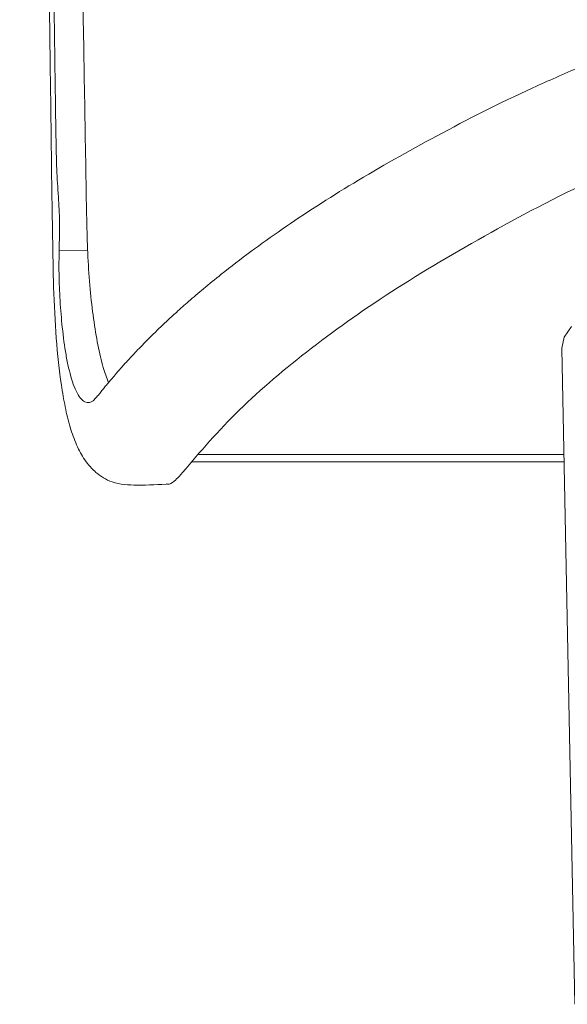
# Model space of a CAD drawing. Units: millimetres. Extents: x 50 to 4150, y 50 to 2920.
# Drawn here: x 3014 to 3055, y 969 to 1041 of the extents above; entities that cross this region are included whole.
import ezdxf

# ---------------------------------------------------------------- set-up
doc = ezdxf.new("R2010")
doc.units = ezdxf.units.MM
doc.header["$LTSCALE"] = 10

msp = doc.modelspace()

# ---------------------------------------------------------------- linework, layer by layer
at = {"color": 8, "linetype": 'Continuous', "lineweight": 15}
for p, q in [((3017.347, 1024.431), (3019.452, 1024.436)), ((3027.645, 1009.392), (3054.522, 1009.392))]:
    msp.add_line(p, q, dxfattribs=at)
at = {"color": 7, "linetype": 'Continuous', "lineweight": 15}
for p, q in [((3054.366, 1017.197), (3055.329, 968.865)), ((3027.15, 1008.84), (3054.533, 1008.84))]:
    msp.add_line(p, q, dxfattribs=at)
at = {"color": 7, "linetype": 'Continuous', "lineweight": 15, "flags": 128}
msp.add_lwpolyline([(3054.366, 1017.197), (3054.366, 1017.232), (3054.545, 1018.028), (3055.08, 1018.814)], dxfattribs=at)
at = {"color": 7, "linetype": 'Continuous', "lineweight": 15}
msp.add_ellipse((3303.834, 1671.835), major_axis=(0, 3314.715), ratio=0.087489, start_param=1.724203, end_param=1.76677, dxfattribs=at)
for points, knots in [([(3014.446, 1171.851), (3014.506, 1171.447), (3014.595, 1170.851), (3014.767, 1170.118), (3014.89, 1169.705), (3014.979, 1168.993), (3015.08, 1167.942), (3015.175, 1166.807), (3015.243, 1165.803), (3015.283, 1165.028), (3015.337, 1163.585), (3015.351, 1161.238), (3015.379, 1158.137), (3015.412, 1154.633), (3015.447, 1150.695), (3015.501, 1144.933), (3015.574, 1137.256), (3015.667, 1127.817), (3015.769, 1117.769), (3015.879, 1107.186), (3016.003, 1095.739), (3016.138, 1083.679), (3016.277, 1071.68), (3016.413, 1060.408), (3016.538, 1050.287), (3016.65, 1041.313), (3016.743, 1034.281), (3016.809, 1028.949), (3016.874, 1024.998), (3016.935, 1021.151), (3017.151, 1017.376), (3017.478, 1014.535), (3017.87, 1012.458), (3018.24, 1011.06), (3018.739, 1009.799), (3019.271, 1008.88), (3020.093, 1007.975), (3021.326, 1007.186), (3023.263, 1007.096), (3024.713, 1007.171), (3025.522, 1007.213)], [0, 0, 0, 0, 0.019657, 0.029052, 0.037436, 0.044998, 0.051559, 0.061615, 0.067185, 0.071888, 0.076668, 0.092943, 0.110184, 0.128317, 0.150949, 0.175379, 0.223699, 0.278038, 0.33164, 0.39004, 0.453238, 0.521145, 0.589685, 0.651881, 0.707734, 0.757244, 0.800411, 0.824168, 0.845413, 0.866081, 0.887896, 0.910858, 0.923124, 0.935852, 0.948019, 0.959171, 0.965613, 0.97445, 0.985754, 1, 1, 1, 1]), ([(3017.347, 1024.431), (3017.368, 1025.137), (3017.409, 1026.453), (3017.288, 1028.441), (3017.156, 1030.536), (3017.112, 1032.993), (3017.067, 1035.819), (3017.029, 1038.763), (3016.987, 1041.854), (3016.942, 1045.244), (3016.891, 1049.088), (3016.837, 1053.157), (3016.774, 1058.028), (3016.697, 1064.008), (3016.583, 1073.011), (3016.445, 1084.235), (3016.29, 1097.331), (3016.133, 1111.079), (3015.975, 1125.492), (3015.863, 1136.195), (3015.803, 1142.048), (3015.792, 1143.137), (3015.784, 1143.938), (3015.773, 1145.044), (3015.759, 1146.453), (3015.74, 1148.314), (3015.717, 1150.67), (3015.69, 1153.369), (3015.665, 1155.903), (3015.645, 1157.919), (3015.632, 1159.226), (3015.623, 1160.191), (3015.614, 1161.272), (3015.602, 1162.588), (3015.59, 1163.945), (3015.582, 1164.738), (3015.579, 1165.09)], [0, 0, 0, 0, 0.015061, 0.028067, 0.042429, 0.059794, 0.080463, 0.102713, 0.122583, 0.146384, 0.175013, 0.204557, 0.233165, 0.278905, 0.33209, 0.425179, 0.518286, 0.611413, 0.71838, 0.825679, 0.839684, 0.843216, 0.84891, 0.856768, 0.866788, 0.878971, 0.896445, 0.917034, 0.936543, 0.9505, 0.960025, 0.964413, 0.971076, 0.983079, 0.992498, 1, 1, 1, 1]), ([(3055.666, 1037.935), (3054.507, 1037.429), (3050.735, 1035.781), (3045.172, 1032.931), (3039.006, 1029.454), (3033.741, 1026.045), (3030.21, 1023.431), (3028.024, 1021.647), (3026.927, 1020.711), (3026.026, 1019.909), (3025.304, 1019.242), (3024.67, 1018.64), (3023.952, 1017.938), (3023.194, 1017.164), (3022.57, 1016.497), (3022.187, 1016.077), (3021.98, 1015.845), (3021.826, 1015.671), (3021.723, 1015.554), (3021.633, 1015.452), (3021.478, 1015.273), (3021.253, 1015.011), (3020.999, 1014.707), (3020.769, 1014.429), (3020.554, 1014.163), (3020.341, 1013.897), (3020.202, 1013.722), (3020.134, 1013.636)], [0, 0, 0, 0, 0.067638, 0.220144, 0.366719, 0.50731, 0.641977, 0.684937, 0.722419, 0.75442, 0.78094, 0.801978, 0.826199, 0.864393, 0.893671, 0.905026, 0.914127, 0.920974, 0.925568, 0.927909, 0.933083, 0.946656, 0.958751, 0.968737, 0.979431, 0.989916, 1, 1, 1, 1]), ([(3026.181, 1007.762), (3027.489, 1009.308), (3030.105, 1012.399), (3035.402, 1016.947), (3041.649, 1021.415), (3049.048, 1025.761), (3054.679, 1028.762), (3058.113, 1030.268), (3058.437, 1030.409)], [0, 0, 0, 0, 0.195922, 0.391843, 0.587765, 0.783687, 0.979609, 1, 1, 1, 1]), ([(3019.385, 1026.388), (3019.407, 1025.563), (3019.452, 1023.912), (3019.622, 1021.554), (3019.867, 1019.368), (3020.192, 1017.418), (3020.563, 1015.817), (3020.853, 1015.041), (3020.985, 1014.69)], [0, 0, 0, 0, 0.171191, 0.342388, 0.513507, 0.684639, 0.857251, 1, 1, 1, 1]), ([(3020.134, 1013.636), (3020.038, 1013.529), (3019.819, 1013.287), (3019.494, 1013.186), (3019.153, 1013.286), (3018.827, 1013.624), (3018.529, 1014.179), (3018.269, 1014.902), (3018.045, 1015.753), (3017.803, 1016.97), (3017.578, 1018.606), (3017.411, 1020.664), (3017.325, 1022.593), (3017.34, 1023.863), (3017.347, 1024.431)], [0, 0, 0, 0, 0.065951, 0.148969, 0.230059, 0.311226, 0.391863, 0.466441, 0.535304, 0.603735, 0.724364, 0.826351, 0.922253, 1, 1, 1, 1]), ([(3025.244, 1007.218), (3025.278, 1007.209), (3025.46, 1007.157), (3025.784, 1007.354), (3026.061, 1007.64), (3026.179, 1007.762)], [0, 0, 0, 0, 0.116072, 0.622345, 1, 1, 1, 1])]:
    msp.add_open_spline(points, degree=3, knots=knots, dxfattribs=at)

doc.saveas('drawing.dxf')
